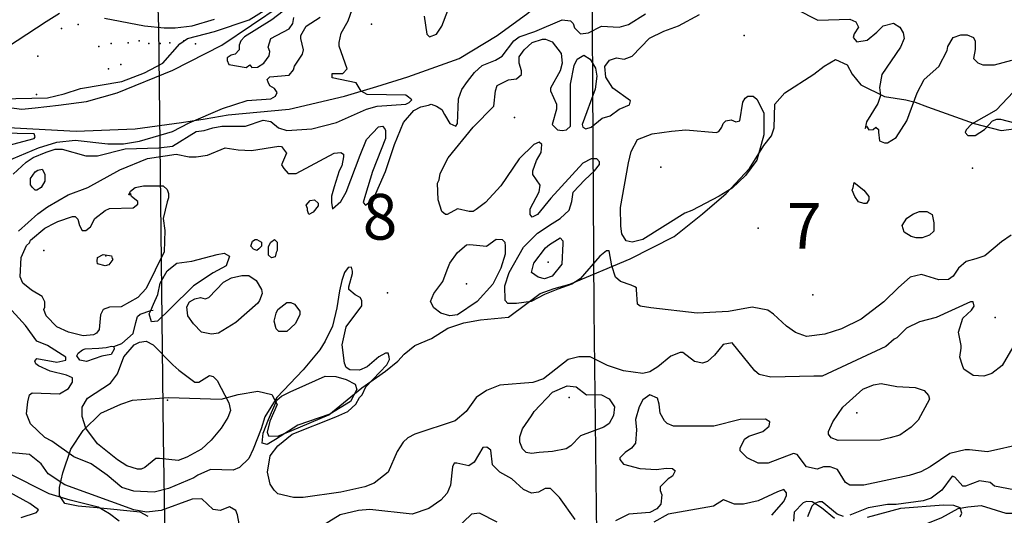
# Model space of a CAD drawing. Extents: x 509856 to 520157, y 5139048 to 5150379.
# Drawn here: x 516896 to 518727, y 5147462 to 5148384 of the extents above; entities that cross this region are included whole.
import ezdxf

# ---------------------------------------------------------------- set-up
doc = ezdxf.new("R2010")
doc.units = 0
for name, color, linetype in [('0TOWNPOINTS', 7, 'CONTINUOUS'), ('1ANNO', 7, 'CONTINUOUS'), ('BDRY_TWP_LOT-SURVEYED', 7, 'CONTINUOUS'), ('BDRY_TWP_LOT_UNSURVEYED', 7, 'CONTINUOUS'), ('BUILDING_SYMBOLIZED', 7, 'CONTINUOUS'), ('CONTOUR_LAND', 7, 'CONTINUOUS'), ('CONTOUR_LAND_DEPRESSION', 7, 'CONTINUOUS'), ('MARSH', 7, 'CONTINUOUS'), ('RAIL_LINE', 7, 'CONTINUOUS'), ('RIVER_STREAM_SINGLE_LINE', 7, 'CONTINUOUS'), ('ROAD_CENTRELINE', 7, 'CONTINUOUS'), ('SHORELINE', 7, 'CONTINUOUS'), ('SPOT_HEIGHT', 7, 'CONTINUOUS'), ('VIRTUAL_SEGMENT_LOT', 7, 'CONTINUOUS'), ('WOODED_AREA', 7, 'CONTINUOUS')]:
    doc.layers.add(name, color=color, linetype=linetype)

msp = doc.modelspace()

# ---------------------------------------------------------------- linework, layer by layer
at = {"layer": '0TOWNPOINTS'}
for p in [(517579.6, 5147876.1), (518370.6, 5147872.1)]:
    msp.add_point(p, dxfattribs=at)
at = {"layer": 'BDRY_TWP_LOT-SURVEYED', "color": 2}
msp.add_lwpolyline([(517153.6, 5148370.1), (517162.6, 5147608.1), (517168.6, 5147224.1)], dxfattribs=at)
at = {"layer": 'BDRY_TWP_LOT_UNSURVEYED', "color": 2}
msp.add_lwpolyline([(517957.6, 5148790.1), (517963.6, 5147843.1), (517970.6, 5147218.1)], dxfattribs=at)
at = {"layer": 'BUILDING_SYMBOLIZED'}
for p in [(517004.6, 5148375.1), (516973.6, 5148368.1), (517065.6, 5148340.1), (517097.6, 5148341.1), (517117.6, 5148345.1), (517135.6, 5148340.1), (517156.6, 5148340.1), (517174.6, 5148341.1), (517200.6, 5148345.1), (517222.6, 5148339.1), (517042.6, 5148334.1), (516929.6, 5148316.1), (517083.6, 5148301.1), (517060.6, 5148293.1), (516926.6, 5148245.1)]:
    msp.add_point(p, dxfattribs=at)
at = {"layer": 'CONTOUR_LAND', "color": 7, "linetype": 'CONTINUOUS'}
for points in [[(516858.6, 5148237.1), (516947.6, 5148239.1), (516978.6, 5148246.1), (517008.6, 5148256.1), (517085.6, 5148269.1), (517127.6, 5148285.1), (517161.6, 5148303.1), (517193.6, 5148339.1), (517207.6, 5148349.1), (517257.6, 5148362.1), (517322.6, 5148384.1), (517384.6, 5148423.1)], [(516883.6, 5148097.1), (516907.6, 5148119.1), (516920.6, 5148128.1), (516944.6, 5148138.1), (516961.6, 5148143.1), (516974.6, 5148143.1), (517018.6, 5148131.1), (517040.6, 5148131.1), (517091.6, 5148144.1), (517154.6, 5148146.1), (517179.6, 5148149.1), (517223.6, 5148176.1), (517238.6, 5148178.1), (517254.6, 5148183.1), (517271.6, 5148186.1), (517315.6, 5148186.1), (517348.6, 5148197.1), (517362.6, 5148195.1), (517376.6, 5148183.1), (517392.6, 5148178.1), (517438.6, 5148181.1), (517484.6, 5148193.1), (517540.6, 5148218.1), (517560.6, 5148223.1), (517613.6, 5148227.1), (517619.6, 5148230.1), (517624.6, 5148235.1), (517618.6, 5148240.1), (517613.6, 5148244.1), (517541.6, 5148245.1), (517530.6, 5148251.1), (517521.6, 5148267.1), (517476.6, 5148276.1), (517476.6, 5148284.1), (517496.6, 5148284.1), (517504.6, 5148293.1), (517489.6, 5148335.1), (517489.6, 5148342.1), (517493.6, 5148359.1), (517506.6, 5148382.1), (517513.6, 5148403.1)], [(516893.6, 5147991.1), (516929.6, 5148023.1), (516947.6, 5148036.1), (516985.6, 5148058.1), (517022.6, 5148072.1), (517081.6, 5148105.1), (517133.6, 5148126.1), (517186.6, 5148134.1), (517210.6, 5148129.1), (517223.6, 5148129.1), (517244.6, 5148132.1), (517277.6, 5148146.1), (517301.6, 5148142.1), (517326.6, 5148141.1), (517377.6, 5148149.1), (517382.6, 5148148.1), (517391.6, 5148136.1), (517382.6, 5148114.1), (517386.6, 5148107.1), (517394.6, 5148098.1), (517409.6, 5148098.1), (517480.6, 5148136.1), (517492.6, 5148137.1), (517497.6, 5148134.1), (517497.6, 5148129.1), (517494.6, 5148112.1), (517489.6, 5148103.1), (517480.6, 5148073.1), (517475.6, 5148056.1), (517475.6, 5148044.1), (517477.6, 5148032.1), (517492.6, 5148046.1), (517502.6, 5148063.1), (517528.6, 5148132.1), (517540.6, 5148161.1), (517562.6, 5148185.1), (517570.6, 5148186.1), (517574.6, 5148181.1), (517575.6, 5148178.1), (517575.6, 5148163.1), (517551.6, 5148102.1), (517538.6, 5148059.1), (517534.6, 5148044.1), (517538.6, 5148039.1), (517553.6, 5148051.1), (517575.6, 5148102.1), (517592.6, 5148152.1), (517609.6, 5148193.1), (517628.6, 5148215.1), (517641.6, 5148222.1), (517655.6, 5148225.1), (517660.6, 5148227.1), (517670.6, 5148223.1), (517680.6, 5148217.1), (517685.6, 5148208.1), (517695.6, 5148191.1), (517706.6, 5148186.1), (517709.6, 5148191.1), (517711.6, 5148237.1), (517717.6, 5148254.1), (517728.6, 5148269.1), (517741.6, 5148286.1), (517755.6, 5148299.1), (517780.6, 5148309.1), (517792.6, 5148316.1), (517814.6, 5148345.1), (517824.6, 5148352.1), (517853.6, 5148362.1), (517904.6, 5148384.1), (517919.6, 5148382.1), (517924.6, 5148377.1), (517927.6, 5148369.1), (517938.6, 5148358.1), (517953.6, 5148360.1), (517977.6, 5148372.1), (518010.6, 5148370.1), (518027.6, 5148375.1), (518059.6, 5148395.1)], [(517647.6, 5148391.1), (517652.6, 5148357.1), (517657.6, 5148352.1), (517670.6, 5148357.1), (517680.6, 5148372.1), (517691.6, 5148401.1)], [(517965.6, 5148255.1), (517941.6, 5148189.1), (517942.6, 5148184.1), (517948.6, 5148181.1), (517958.6, 5148184.1), (517978.6, 5148201.1), (517993.6, 5148205.1), (518010.6, 5148218.1), (518029.6, 5148226.1), (518031.6, 5148233.1), (517998.6, 5148257.1), (517985.6, 5148277.1), (517983.6, 5148297.1), (517992.6, 5148309.1), (518005.6, 5148313.1), (518019.6, 5148311.1), (518034.6, 5148316.1), (518066.6, 5148350.1), (518093.6, 5148363.1), (518120.6, 5148373.1), (518159.6, 5148394.1)], [(518339.6, 5148404.1), (518379.6, 5148383.1), (518439.6, 5148385.1), (518450.6, 5148380.1), (518455.6, 5148370.1), (518447.6, 5148358.1), (518445.6, 5148351.1), (518452.6, 5148343.1), (518471.6, 5148346.1), (518489.6, 5148361.1), (518501.6, 5148373.1), (518520.6, 5148378.1), (518532.6, 5148370.1), (518538.6, 5148360.1), (518540.6, 5148349.1), (518533.6, 5148333.1), (518498.6, 5148282.1), (518494.6, 5148258.1), (518496.6, 5148243.1), (518491.6, 5148228.1), (518470.6, 5148194.1), (518467.6, 5148182.1), (518470.6, 5148186.1), (518474.6, 5148179.1), (518482.6, 5148180.1), (518487.6, 5148184.1), (518492.6, 5148180.1), (518492.6, 5148175.1), (518494.6, 5148159.1), (518503.6, 5148155.1), (518509.6, 5148155.1), (518525.6, 5148165.1), (518545.6, 5148196.1), (518564.6, 5148248.1), (518577.6, 5148273.1), (518604.6, 5148297.1), (518620.6, 5148327.1), (518621.6, 5148334.1), (518631.6, 5148351.1), (518645.6, 5148356.1), (518657.6, 5148356.1), (518669.6, 5148351.1), (518672.6, 5148344.1), (518672.6, 5148329.1), (518669.6, 5148312.1), (518677.6, 5148304.1), (518686.6, 5148300.1), (518708.6, 5148300.1), (518740.6, 5148309.1)], [(516871.6, 5148121.1), (516930.6, 5148146.1), (516964.6, 5148156.1), (516998.6, 5148160.1), (517059.6, 5148153.1), (517088.6, 5148153.1), (517118.6, 5148158.1), (517179.6, 5148176.1), (517210.6, 5148192.1), (517272.6, 5148219.1), (517318.6, 5148234.1), (517362.6, 5148237.1), (517371.6, 5148242.1), (517374.6, 5148249.1), (517369.6, 5148256.1), (517360.6, 5148261.1), (517357.6, 5148268.1), (517355.6, 5148273.1), (517360.6, 5148278.1), (517396.6, 5148281.1), (517404.6, 5148291.1), (517406.6, 5148298.1), (517415.6, 5148311.1), (517421.6, 5148320.1), (517423.6, 5148328.1), (517418.6, 5148349.1), (517418.6, 5148355.1), (517428.6, 5148372.1), (517454.6, 5148389.1)], [(518739.6, 5147983.1), (518721.6, 5147971.1), (518690.6, 5147945.1), (518673.6, 5147939.1), (518655.6, 5147934.1), (518641.6, 5147922.1), (518631.6, 5147907.1), (518622.6, 5147901.1), (518604.6, 5147900.1), (518572.6, 5147910.1), (518551.6, 5147905.1), (518529.6, 5147886.1), (518502.6, 5147859.1), (518460.6, 5147827.1), (518423.6, 5147809.1), (518392.6, 5147799.1), (518358.6, 5147795.1), (518338.6, 5147802.1), (518321.6, 5147814.1), (518297.6, 5147836.1), (518286.6, 5147844.1), (518257.6, 5147849.1), (518213.6, 5147841.1), (518155.6, 5147838.1), (518069.6, 5147848.1), (518049.6, 5147851.1), (518044.6, 5147855.1), (518042.6, 5147882.1), (518042.6, 5147885.1), (518039.6, 5147887.1), (518032.6, 5147890.1), (518012.6, 5147897.1), (518003.6, 5147905.1), (517996.6, 5147926.1), (517991.6, 5147954.1), (517986.6, 5147954.1), (517974.6, 5147944.1), (517937.6, 5147902.1), (517922.6, 5147892.1), (517896.6, 5147883.1), (517871.6, 5147873.1), (517846.6, 5147860.1), (517819.6, 5147856.1), (517803.6, 5147856.1), (517798.6, 5147862.1), (517797.6, 5147889.1), (517805.6, 5147914.1), (517832.6, 5147961.1), (517858.6, 5147987.1), (517885.6, 5148005.1), (517900.6, 5148014.1), (517917.6, 5148030.1), (517922.6, 5148046.1), (517924.6, 5148063.1), (517946.6, 5148086.1), (517964.6, 5148103.1), (517973.6, 5148115.1), (517973.6, 5148120.1), (517968.6, 5148125.1), (517958.6, 5148125.1), (517942.6, 5148117.1), (517883.6, 5148052.1), (517858.6, 5148022.1), (517848.6, 5148017.1), (517844.6, 5148022.1), (517844.6, 5148032.1), (517861.6, 5148064.1), (517863.6, 5148076.1), (517849.6, 5148096.1), (517849.6, 5148103.1), (517856.6, 5148122.1), (517865.6, 5148137.1), (517866.6, 5148152.1), (517861.6, 5148156.1), (517851.6, 5148152.1), (517824.6, 5148125.1), (517790.6, 5148075.1), (517761.6, 5148044.1), (517744.6, 5148031.1), (517738.6, 5148027.1), (517731.6, 5148027.1), (517709.6, 5148032.1), (517690.6, 5148022.1), (517687.6, 5148022.1), (517680.6, 5148027.1), (517673.6, 5148049.1), (517672.6, 5148080.1), (517675.6, 5148086.1), (517677.6, 5148098.1), (517692.6, 5148127.1), (517738.6, 5148184.1), (517777.6, 5148223.1), (517780.6, 5148252.1), (517783.6, 5148262.1), (517804.6, 5148272.1), (517819.6, 5148274.1), (517828.6, 5148282.1), (517828.6, 5148289.1), (517824.6, 5148303.1), (517824.6, 5148315.1), (517833.6, 5148328.1), (517848.6, 5148342.1), (517867.6, 5148348.1), (517873.6, 5148348.1), (517885.6, 5148343.1), (517902.6, 5148321.1), (517904.6, 5148303.1), (517900.6, 5148289.1), (517882.6, 5148257.1), (517882.6, 5148252.1), (517893.6, 5148227.1), (517893.6, 5148218.1), (517885.6, 5148189.1), (517895.6, 5148179.1), (517904.6, 5148178.1), (517912.6, 5148179.1), (517919.6, 5148186.1), (517919.6, 5148264.1), (517926.6, 5148299.1), (517932.6, 5148311.1), (517944.6, 5148318.1), (517956.6, 5148311.1), (517966.6, 5148294.1), (517968.6, 5148279.1), (517965.6, 5148255.1)], [(518743.6, 5148250.1), (518711.6, 5148216.1), (518665.6, 5148190.1), (518655.6, 5148179.1), (518653.6, 5148174.1), (518658.6, 5148169.1), (518672.6, 5148169.1), (518689.6, 5148180.1), (518704.6, 5148196.1), (518712.6, 5148199.1), (518719.6, 5148199.1), (518745.6, 5148192.1)], [(518054.6, 5147975.1), (518034.6, 5147970.1), (518023.6, 5147973.1), (518015.6, 5147986.1), (518013.6, 5148000.1), (518012.6, 5148035.1), (518027.6, 5148118.1), (518032.6, 5148139.1), (518044.6, 5148161.1), (518071.6, 5148172.1), (518107.6, 5148177.1), (518134.6, 5148179.1), (518190.6, 5148174.1), (518195.6, 5148176.1), (518201.6, 5148184.1), (518203.6, 5148191.1), (518208.6, 5148196.1), (518218.6, 5148198.1), (518227.6, 5148194.1), (518234.6, 5148196.1), (518240.6, 5148231.1), (518244.6, 5148238.1), (518249.6, 5148242.1), (518259.6, 5148242.1), (518266.6, 5148236.1), (518279.6, 5148211.1), (518279.6, 5148170.1), (518266.6, 5148123.1), (518245.6, 5148094.1), (518220.6, 5148071.1), (518196.6, 5148056.1), (518145.6, 5148029.1), (518132.6, 5148024.1), (518054.6, 5147975.1)], [(516873.6, 5148150.1), (516922.6, 5148163.1), (516924.6, 5148166.1), (516922.6, 5148172.1), (516859.6, 5148173.1)], [(516935.6, 5148072.1), (516927.6, 5148067.1), (516924.6, 5148067.1), (516919.6, 5148072.1), (516915.6, 5148077.1), (516915.6, 5148089.1), (516924.6, 5148101.1), (516929.6, 5148104.1), (516937.6, 5148106.1), (516942.6, 5148097.1), (516942.6, 5148084.1), (516935.6, 5148072.1)], [(516961.6, 5148006.1), (516966.6, 5148009.1), (516993.6, 5148018.1), (516998.6, 5148018.1), (517003.6, 5148013.1), (517006.6, 5148001.1), (517011.6, 5147992.1), (517018.6, 5147992.1), (517027.6, 5147999.1), (517035.6, 5148014.1), (517054.6, 5148029.1), (517062.6, 5148033.1), (517106.6, 5148034.1), (517115.6, 5148041.1), (517115.6, 5148046.1), (517103.6, 5148055.1), (517101.6, 5148061.1), (517100.6, 5148058.1), (517098.6, 5148058.1), (517101.6, 5148065.1), (517110.6, 5148072.1), (517125.6, 5148075.1), (517162.6, 5148075.1), (517169.6, 5148068.1), (517172.6, 5148061.1), (517172.6, 5148053.1), (517169.6, 5148045.1), (517162.6, 5148014.1), (517165.6, 5147992.1), (517164.6, 5147952.1), (517130.6, 5147884.1), (517115.6, 5147867.1), (517084.6, 5147850.1), (517062.6, 5147849.1), (517050.6, 5147845.1), (517045.6, 5147835.1), (517043.6, 5147808.1), (517038.6, 5147801.1), (517032.6, 5147798.1), (517013.6, 5147796.1), (516986.6, 5147803.1), (516964.6, 5147813.1), (516944.6, 5147833.1), (516940.6, 5147845.1), (516942.6, 5147849.1), (516942.6, 5147859.1), (516937.6, 5147869.1), (516917.6, 5147881.1), (516901.6, 5147894.1), (516896.6, 5147906.1), (516898.6, 5147942.1), (516908.6, 5147964.1), (516913.6, 5147969.1), (516915.6, 5147974.1), (516942.6, 5147996.1), (516961.6, 5148006.1)], [(518445.6, 5148072.1), (518447.6, 5148081.1), (518465.6, 5148067.1), (518474.6, 5148055.1), (518474.6, 5148049.1), (518470.6, 5148042.1), (518465.6, 5148042.1), (518455.6, 5148045.1), (518448.6, 5148055.1), (518443.6, 5148067.1), (518445.6, 5148072.1)], [(517430.6, 5148033.1), (517428.6, 5148039.1), (517435.6, 5148048.1), (517443.6, 5148049.1), (517450.6, 5148043.1), (517450.6, 5148038.1), (517441.6, 5148026.1), (517433.6, 5148022.1), (517430.6, 5148029.1), (517430.6, 5148033.1)], [(518553.6, 5147981.1), (518540.6, 5147989.1), (518536.6, 5148001.1), (518545.6, 5148015.1), (518557.6, 5148023.1), (518568.6, 5148027.1), (518582.6, 5148027.1), (518592.6, 5148022.1), (518595.6, 5148006.1), (518595.6, 5147991.1), (518587.6, 5147983.1), (518573.6, 5147978.1), (518562.6, 5147978.1), (518553.6, 5147981.1)], [(517340.6, 5147958.1), (517336.6, 5147955.1), (517330.6, 5147957.1), (517325.6, 5147963.1), (517328.6, 5147972.1), (517333.6, 5147975.1), (517336.6, 5147975.1), (517345.6, 5147970.1), (517345.6, 5147963.1), (517340.6, 5147958.1)], [(517372.6, 5147951.1), (517370.6, 5147943.1), (517363.6, 5147941.1), (517358.6, 5147946.1), (517358.6, 5147962.1), (517362.6, 5147970.1), (517369.6, 5147975.1), (517374.6, 5147970.1), (517374.6, 5147955.1), (517372.6, 5147951.1)], [(517695.6, 5147931.1), (517709.6, 5147951.1), (517726.6, 5147965.1), (517732.6, 5147966.1), (517763.6, 5147963.1), (517781.6, 5147976.1), (517792.6, 5147975.1), (517797.6, 5147970.1), (517798.6, 5147963.1), (517798.6, 5147948.1), (517790.6, 5147922.1), (517775.6, 5147892.1), (517746.6, 5147860.1), (517709.6, 5147835.1), (517695.6, 5147833.1), (517678.6, 5147838.1), (517665.6, 5147848.1), (517659.6, 5147860.1), (517665.6, 5147875.1), (517682.6, 5147897.1), (517690.6, 5147919.1), (517695.6, 5147931.1)], [(517903.6, 5147929.1), (517885.6, 5147907.1), (517871.6, 5147902.1), (517859.6, 5147905.1), (517847.6, 5147914.1), (517851.6, 5147931.1), (517873.6, 5147960.1), (517880.6, 5147966.1), (517900.6, 5147978.1), (517905.6, 5147973.1), (517905.6, 5147968.1), (517903.6, 5147929.1)], [(517066.6, 5147945.1), (517067.6, 5147940.1), (517068.6, 5147938.1), (517061.6, 5147928.1), (517054.6, 5147926.1), (517040.6, 5147930.1), (517039.6, 5147935.1), (517040.6, 5147942.1), (517050.6, 5147947.1), (517066.6, 5147945.1)], [(518742.6, 5147775.1), (518722.6, 5147741.1), (518703.6, 5147726.1), (518688.6, 5147721.1), (518668.6, 5147722.1), (518651.6, 5147734.1), (518648.6, 5147741.1), (518643.6, 5147756.1), (518646.6, 5147773.1), (518646.6, 5147778.1), (518641.6, 5147803.1), (518649.6, 5147829.1), (518665.6, 5147844.1), (518670.6, 5147851.1), (518668.6, 5147859.1), (518663.6, 5147859.1), (518599.6, 5147830.1), (518568.6, 5147822.1), (518544.6, 5147810.1), (518526.6, 5147792.1), (518521.6, 5147790.1), (518506.6, 5147776.1), (518387.6, 5147721.1), (518372.6, 5147721.1), (518292.6, 5147719.1), (518270.6, 5147724.1), (518262.6, 5147731.1), (518220.6, 5147783.1), (518203.6, 5147780.1), (518187.6, 5147760.1), (518174.6, 5147748.1), (518165.6, 5147745.1), (518150.6, 5147748.1), (518128.6, 5147765.1), (518123.6, 5147765.1), (518106.6, 5147758.1), (518082.6, 5147738.1), (518067.6, 5147729.1), (518054.6, 5147726.1), (518018.6, 5147731.1), (517988.6, 5147741.1), (517956.6, 5147757.1), (517935.6, 5147757.1), (517915.6, 5147752.1), (517869.6, 5147716.1), (517849.6, 5147709.1), (517788.6, 5147704.1), (517763.6, 5147694.1), (517744.6, 5147681.1), (517725.6, 5147655.1), (517705.6, 5147638.1), (517630.6, 5147613.1), (517617.6, 5147606.1), (517608.6, 5147598.1), (517597.6, 5147581.1), (517580.6, 5147542.1), (517554.6, 5147522.1), (517537.6, 5147515.1), (517492.6, 5147505.1), (517422.6, 5147495.1), (517404.6, 5147495.1), (517375.6, 5147502.1), (517368.6, 5147509.1), (517361.6, 5147520.1), (517356.6, 5147542.1), (517361.6, 5147573.1), (517375.6, 5147591.1), (517402.6, 5147613.1), (517483.6, 5147645.1), (517505.6, 5147655.1), (517520.6, 5147669.1), (517527.6, 5147681.1), (517532.6, 5147686.1), (517539.6, 5147701.1), (517578.6, 5147742.1), (517583.6, 5147752.1), (517582.6, 5147757.1), (517580.6, 5147764.1), (517575.6, 5147764.1), (517563.6, 5147757.1), (517541.6, 5147738.1), (517527.6, 5147732.1), (517509.6, 5147733.1), (517502.6, 5147737.1), (517499.6, 5147745.1), (517495.6, 5147779.1), (517502.6, 5147813.1), (517531.6, 5147852.1), (517531.6, 5147862.1), (517528.6, 5147867.1), (517519.6, 5147872.1), (517507.6, 5147882.1), (517507.6, 5147887.1), (517514.6, 5147912.1), (517514.6, 5147916.1), (517512.6, 5147924.1), (517506.6, 5147923.1), (517499.6, 5147914.1), (517494.6, 5147899.1), (517490.6, 5147880.1), (517485.6, 5147848.1), (517477.6, 5147814.1), (517463.6, 5147786.1), (517453.6, 5147770.1), (517422.6, 5147733.1), (517373.6, 5147681.1), (517351.6, 5147645.1), (517344.6, 5147623.1), (517329.6, 5147585.1), (517321.6, 5147568.1), (517304.6, 5147551.1), (517292.6, 5147546.1), (517250.6, 5147547.1), (517226.6, 5147537.1), (517219.6, 5147532.1), (517172.6, 5147512.1), (517145.6, 5147505.1), (517107.6, 5147507.1), (517085.6, 5147514.1), (517058.6, 5147537.1), (517028.6, 5147558.1), (516996.6, 5147571.1), (516955.6, 5147600.1), (516942.6, 5147607.1), (516915.6, 5147632.1), (516908.6, 5147651.1), (516910.6, 5147673.1), (516913.6, 5147686.1), (516918.6, 5147690.1), (516969.6, 5147688.1), (516986.6, 5147698.1), (516993.6, 5147710.1), (516993.6, 5147718.1), (516982.6, 5147723.1), (516952.6, 5147730.1), (516930.6, 5147740.1), (516925.6, 5147744.1), (516923.6, 5147749.1), (516927.6, 5147754.1), (516964.6, 5147747.1), (516981.6, 5147751.1), (516981.6, 5147756.1), (516947.6, 5147778.1), (516927.6, 5147786.1), (516906.6, 5147815.1), (516868.6, 5147857.1)], [(517338.6, 5147857.1), (517297.6, 5147821.1), (517265.6, 5147801.1), (517252.6, 5147799.1), (517233.6, 5147803.1), (517218.6, 5147818.1), (517208.6, 5147833.1), (517206.6, 5147850.1), (517211.6, 5147859.1), (517221.6, 5147865.1), (517231.6, 5147867.1), (517240.6, 5147865.1), (517247.6, 5147867.1), (517274.6, 5147896.1), (517289.6, 5147904.1), (517308.6, 5147908.1), (517321.6, 5147908.1), (517335.6, 5147899.1), (517345.6, 5147882.1), (517346.6, 5147875.1), (517341.6, 5147862.1), (517338.6, 5147857.1)], [(517372.6, 5147838.1), (517375.6, 5147845.1), (517392.6, 5147858.1), (517399.6, 5147858.1), (517406.6, 5147855.1), (517416.6, 5147842.1), (517416.6, 5147835.1), (517407.6, 5147818.1), (517392.6, 5147804.1), (517377.6, 5147804.1), (517372.6, 5147809.1), (517368.6, 5147823.1), (517372.6, 5147838.1)], [(517180.6, 5147742.1), (517191.6, 5147732.1), (517221.6, 5147710.1), (517228.6, 5147710.1), (517248.6, 5147722.1), (517255.6, 5147720.1), (517262.6, 5147713.1), (517284.6, 5147671.1), (517287.6, 5147657.1), (517282.6, 5147644.1), (517270.6, 5147624.1), (517251.6, 5147602.1), (517233.6, 5147585.1), (517206.6, 5147570.1), (517190.6, 5147564.1), (517155.6, 5147568.1), (517148.6, 5147568.1), (517128.6, 5147551.1), (517121.6, 5147548.1), (517114.6, 5147548.1), (517094.6, 5147554.1), (517077.6, 5147565.1), (517040.6, 5147595.1), (517018.6, 5147624.1), (517011.6, 5147646.1), (517011.6, 5147663.1), (517021.6, 5147680.1), (517064.6, 5147708.1), (517077.6, 5147725.1), (517089.6, 5147757.1), (517108.6, 5147779.1), (517118.6, 5147784.1), (517130.6, 5147786.1), (517143.6, 5147779.1), (517180.6, 5147742.1)], [(517852.6, 5147655.1), (517886.6, 5147691.1), (517913.6, 5147703.1), (517930.6, 5147701.1), (517949.6, 5147686.1), (517966.6, 5147687.1), (517977.6, 5147686.1), (517991.6, 5147679.1), (518001.6, 5147664.1), (517999.6, 5147648.1), (517991.6, 5147633.1), (517981.6, 5147626.1), (517938.6, 5147610.1), (517920.6, 5147591.1), (517911.6, 5147586.1), (517886.6, 5147581.1), (517861.6, 5147579.1), (517847.6, 5147577.1), (517837.6, 5147579.1), (517830.6, 5147586.1), (517825.6, 5147598.1), (517825.6, 5147608.1), (517830.6, 5147623.1), (517847.6, 5147647.1), (517852.6, 5147655.1)], [(518566.6, 5147639.1), (518553.6, 5147626.1), (518532.6, 5147611.1), (518514.6, 5147606.1), (518495.6, 5147602.1), (518417.6, 5147601.1), (518404.6, 5147606.1), (518399.6, 5147613.1), (518399.6, 5147618.1), (518407.6, 5147636.1), (518426.6, 5147663.1), (518463.6, 5147697.1), (518483.6, 5147705.1), (518497.6, 5147707.1), (518526.6, 5147702.1), (518560.6, 5147700.1), (518577.6, 5147694.1), (518585.6, 5147685.1), (518587.6, 5147678.1), (518566.6, 5147639.1)], [(518761.6, 5147595.1), (518695.6, 5147580.1), (518661.6, 5147584.1), (518653.6, 5147584.1), (518625.6, 5147577.1), (518588.6, 5147552.1), (518571.6, 5147543.1), (518549.6, 5147536.1), (518465.6, 5147518.1), (518439.6, 5147518.1), (518431.6, 5147523.1), (518416.6, 5147547.1), (518402.6, 5147552.1), (518390.6, 5147552.1), (518378.6, 5147548.1), (518358.6, 5147552.1), (518341.6, 5147575.1), (518334.6, 5147577.1), (518287.6, 5147559.1), (518268.6, 5147559.1), (518248.6, 5147569.1), (518235.6, 5147582.1), (518235.6, 5147587.1), (518243.6, 5147604.1), (518251.6, 5147609.1), (518277.6, 5147618.1), (518289.6, 5147628.1), (518290.6, 5147636.1), (518282.6, 5147641.1), (518235.6, 5147640.1), (518186.6, 5147628.1), (518111.6, 5147628.1), (518099.6, 5147633.1), (518094.6, 5147638.1), (518086.6, 5147652.1), (518084.6, 5147669.1), (518081.6, 5147680.1), (518067.6, 5147686.1), (518054.6, 5147677.1), (518047.6, 5147664.1), (518040.6, 5147640.1), (518042.6, 5147621.1), (518040.6, 5147596.1), (518033.6, 5147587.1), (518021.6, 5147579.1), (518011.6, 5147569.1), (518011.6, 5147566.1), (518018.6, 5147557.1), (518048.6, 5147549.1), (518079.6, 5147547.1), (518097.6, 5147550.1), (518109.6, 5147549.1), (518114.6, 5147545.1), (518109.6, 5147535.1), (518101.6, 5147530.1), (518086.6, 5147515.1), (518086.6, 5147508.1), (518089.6, 5147500.1), (518087.6, 5147483.1), (518080.6, 5147474.1), (518067.6, 5147467.1), (518028.6, 5147464.1), (518003.6, 5147452.1)], [(517080.6, 5147451.1), (517062.6, 5147465.1), (517041.6, 5147477.1), (516989.6, 5147490.1), (516950.6, 5147502.1), (516717.6, 5147619.1)], [(517928.6, 5147454.1), (517899.6, 5147495.1), (517882.6, 5147512.1), (517872.6, 5147512.1), (517860.6, 5147505.1), (517847.6, 5147503.1), (517832.6, 5147510.1), (517810.6, 5147530.1), (517788.6, 5147542.1), (517774.6, 5147556.1), (517771.6, 5147583.1), (517764.6, 5147589.1), (517756.6, 5147588.1), (517740.6, 5147561.1), (517730.6, 5147554.1), (517708.6, 5147559.1), (517703.6, 5147559.1), (517700.6, 5147552.1), (517696.6, 5147518.1), (517690.6, 5147503.1), (517678.6, 5147490.1), (517656.6, 5147475.1), (517625.6, 5147464.1), (517546.6, 5147473.1), (517525.6, 5147471.1), (517491.6, 5147463.1), (517449.6, 5147437.1)], [(517305.6, 5147436.1), (517300.6, 5147463.1), (517297.6, 5147471.1), (517285.6, 5147478.1), (517268.6, 5147471.1), (517255.6, 5147473.1), (517234.6, 5147493.1), (517216.6, 5147492.1), (517158.6, 5147471.1), (517131.6, 5147468.1), (517107.6, 5147472.1), (516979.6, 5147519.1), (516948.6, 5147539.1), (516935.6, 5147558.1), (516913.6, 5147575.1), (516881.6, 5147578.1)], [(518783.6, 5147502.1), (518708.6, 5147516.1), (518700.6, 5147523.1), (518680.6, 5147526.1), (518654.6, 5147516.1), (518649.6, 5147516.1), (518634.6, 5147533.1), (518629.6, 5147535.1), (518610.6, 5147509.1), (518590.6, 5147494.1), (518575.6, 5147489.1), (518525.6, 5147482.1), (518509.6, 5147482.1), (518473.6, 5147476.1), (518439.6, 5147462.1)], [(516898.6, 5147458.1), (516926.6, 5147467.1), (516930.6, 5147472.1), (516914.6, 5147484.1), (516833.6, 5147528.1)], [(518294.6, 5147462.1), (518316.6, 5147488.1), (518321.6, 5147499.1), (518321.6, 5147504.1), (518316.6, 5147510.1), (518304.6, 5147506.1), (518268.6, 5147489.1), (518241.6, 5147483.1), (518224.6, 5147483.1), (518204.6, 5147491.1), (518185.6, 5147479.1), (518101.6, 5147464.1), (518074.6, 5147449.1)], [(518427.6, 5147460.1), (518415.6, 5147464.1), (518387.6, 5147487.1), (518382.6, 5147487.1), (518373.6, 5147484.1), (518368.6, 5147479.1), (518360.6, 5147459.1)], [(517783.6, 5147449.1), (517750.6, 5147466.1), (517735.6, 5147464.1), (517706.6, 5147436.1)]]:
    msp.add_lwpolyline(points, dxfattribs=at)
at = {"layer": 'CONTOUR_LAND_DEPRESSION', "color": 7}
for points in [[(517433.6, 5148437.1), (517364.6, 5148384.1), (517313.6, 5148352.1), (517306.6, 5148345.1), (517303.6, 5148337.1)], [(517303.6, 5148337.1), (517303.6, 5148328.1), (517296.6, 5148320.1), (517288.6, 5148318.1), (517281.6, 5148313.1), (517281.6, 5148308.1), (517284.6, 5148301.1), (517316.6, 5148295.1), (517323.6, 5148300.1), (517327.6, 5148295.1), (517337.6, 5148296.1), (517349.6, 5148303.1), (517359.6, 5148317.1), (517360.6, 5148325.1), (517357.6, 5148333.1), (517362.6, 5148349.1), (517396.6, 5148367.1), (517403.6, 5148377.1), (517405.6, 5148388.1)]]:
    msp.add_lwpolyline(points, dxfattribs=at)
at = {"layer": 'MARSH', "color": 3}
for points in [[(517139.6, 5147843.1), (517144.6, 5147855.1), (517152.6, 5147873.1), (517156.6, 5147894.1), (517169.6, 5147917.1), (517187.6, 5147931.1), (517215.6, 5147935.1), (517262.6, 5147947.1), (517275.6, 5147950.1), (517285.6, 5147944.1), (517279.6, 5147926.1), (517255.6, 5147913.1), (517218.6, 5147889.1), (517175.6, 5147846.1), (517151.6, 5147823.1), (517140.6, 5147822.1), (517136.6, 5147837.1), (517139.6, 5147843.1)], [(517427.6, 5147705.1), (517463.6, 5147721.1), (517483.6, 5147720.1), (517502.6, 5147715.1), (517519.6, 5147706.1), (517522.6, 5147696.1), (517510.6, 5147674.1), (517472.6, 5147650.1), (517412.6, 5147630.1), (517371.6, 5147603.1), (517355.6, 5147594.1), (517346.6, 5147596.1), (517348.6, 5147615.1), (517358.6, 5147640.1), (517373.6, 5147676.1), (517382.6, 5147684.1), (517398.6, 5147692.1), (517427.6, 5147705.1)]]:
    msp.add_lwpolyline(points, dxfattribs=at)
at = {"layer": 'RAIL_LINE', "color": 6, "linetype": 'CONTINUOUS'}
msp.add_lwpolyline([(516744.4, 5148248.5), (516753.6, 5148246.1), (516778.6, 5148239.1), (516842.6, 5148225.1), (516899.6, 5148218.1), (516924.6, 5148220.1), (516967.6, 5148225.1), (517019.6, 5148232.1), (517076.6, 5148248.1), (517180.6, 5148290.1), (517271.6, 5148337.1), (517381.6, 5148411.1), (517493.6, 5148486.1), (517623.6, 5148573.1), (517666.6, 5148605.1), (517694.6, 5148633.1), (517715.6, 5148656.1), (517764.6, 5148720.1), (517838.6, 5148811.1), (517867.6, 5148846.1)], dxfattribs=at)
at = {"layer": 'RIVER_STREAM_SINGLE_LINE', "color": 5, "linetype": 'CONTINUOUS'}
for points in [[(517139.6, 5147843.1), (517143.6, 5147844.1)], [(517139.6, 5147843.1), (517143.6, 5147844.1)], [(517070.6, 5147776.1), (517085.6, 5147782.1), (517106.6, 5147800.1), (517111.6, 5147821.1), (517114.6, 5147832.1), (517119.6, 5147836.1), (517139.6, 5147843.1)], [(517070.6, 5147776.1), (517085.6, 5147782.1), (517106.6, 5147800.1), (517111.6, 5147821.1), (517114.6, 5147832.1), (517119.6, 5147836.1), (517139.6, 5147843.1)], [(518462.6, 5147431.1), (518500.6, 5147433.1), (518581.6, 5147446.1), (518610.6, 5147458.1), (518640.6, 5147475.1), (518658.6, 5147478.1), (518683.6, 5147480.1), (518729.6, 5147466.1), (518752.6, 5147466.1), (518772.6, 5147470.1), (518797.6, 5147467.1), (518813.6, 5147466.1), (518865.6, 5147479.1), (518877.6, 5147486.1), (518895.6, 5147502.1), (518935.6, 5147525.1), (518959.6, 5147540.1), (518977.6, 5147552.1), (519042.6, 5147594.1), (519077.6, 5147631.1)], [(518462.6, 5147431.1), (518500.6, 5147433.1), (518581.6, 5147446.1), (518610.6, 5147458.1), (518640.6, 5147475.1), (518658.6, 5147478.1), (518683.6, 5147480.1), (518729.6, 5147466.1), (518752.6, 5147466.1), (518772.6, 5147470.1), (518797.6, 5147467.1), (518813.6, 5147466.1), (518865.6, 5147479.1), (518877.6, 5147486.1), (518895.6, 5147502.1), (518935.6, 5147525.1), (518959.6, 5147540.1), (518977.6, 5147552.1), (519042.6, 5147594.1), (519077.6, 5147631.1)]]:
    msp.add_lwpolyline(points, dxfattribs=at)
at = {"layer": 'ROAD_CENTRELINE', "color": 1, "linetype": 'CONTINUOUS'}
msp.add_lwpolyline([(516751.6, 5148192.1), (516827.6, 5148186.1), (517000.6, 5148177.1), (517110.6, 5148181.1), (517196.6, 5148193.1), (517240.6, 5148200.1), (517283.6, 5148207.1), (517396.6, 5148218.1), (517499.6, 5148242.1), (517559.6, 5148260.1), (517617.6, 5148278.1), (517712.6, 5148312.1), (517783.6, 5148355.1), (517840.6, 5148396.1), (517918.6, 5148465.1), (518000.6, 5148539.1), (518159.6, 5148683.1), (518309.6, 5148821.1), (518444.6, 5148945.1), (518457.6, 5148959.1)], dxfattribs=at)
at = {"layer": 'SHORELINE', "color": 5, "linetype": 'CONTINUOUS'}
for points in [[(516836.6, 5148310.1), (516944.6, 5148381.1), (516969.6, 5148396.1)], [(517053.6, 5148387.1), (517127.6, 5148373.1), (517164.6, 5148369.1), (517184.6, 5148369.1), (517216.6, 5148373.1), (517257.6, 5148385.1)], [(517070.6, 5147776.1), (517071.6, 5147771.1), (517065.6, 5147761.1), (517058.6, 5147760.1), (517048.6, 5147758.1), (517019.6, 5147748.1), (517007.6, 5147751.1), (517001.6, 5147759.1), (517004.6, 5147764.1), (517012.6, 5147770.1), (517017.6, 5147772.1), (517042.6, 5147773.1), (517056.6, 5147774.1), (517066.6, 5147777.1), (517069.6, 5147776.1), (517070.6, 5147776.1)]]:
    msp.add_lwpolyline(points, dxfattribs=at)
at = {"layer": 'SPOT_HEIGHT'}
for p in [(517549.6, 5148376.1, 268), (518242.6, 5148355.1, 289), (517815.6, 5148202.1, 286), (518087.6, 5148110.1, 297), (518667.6, 5148108.1, 283), (518268.6, 5147996.1, 283), (516940.6, 5147955.1, 289), (517055.6, 5147945.1, 291), (517878.6, 5147933.1, 295), (517726.6, 5147893.1, 286), (518709.6, 5147830.1, 275), (517917.6, 5147681.1, 276), (517170.6, 5147676.1, 289), (518452.6, 5147653.1, 277)]:
    msp.add_point(p, dxfattribs=at)
at = {"layer": 'VIRTUAL_SEGMENT_LOT', "color": 14, "linetype": 'CONTINUOUS'}
msp.add_lwpolyline([(517150.6, 5148460.1), (517153.6, 5148370.1)], dxfattribs=at)
at = {"layer": 'WOODED_AREA', "color": 3, "linetype": 'CONTINUOUS'}
for points in [[(517134.6, 5147460.1), (517119.6, 5147468.1), (517039.6, 5147476.1), (517004.6, 5147479.1), (516979.6, 5147484.1), (516969.6, 5147499.1), (516969.6, 5147514.1), (516975.6, 5147541.1), (516990.6, 5147585.1), (517013.6, 5147620.1), (517046.6, 5147652.1), (517083.6, 5147669.1), (517105.6, 5147676.1), (517172.6, 5147681.1), (517270.6, 5147678.1), (517301.6, 5147687.1), (517338.6, 5147693.1), (517364.6, 5147687.1), (517374.6, 5147668.1), (517360.6, 5147637.1), (517355.6, 5147617.1), (517358.6, 5147610.1), (517375.6, 5147609.1), (517401.6, 5147620.1), (517470.6, 5147649.1), (517531.6, 5147699.1), (517575.6, 5147730.1), (517598.6, 5147749.1), (517610.6, 5147762.1), (517630.6, 5147778.1), (517661.6, 5147791.1), (517691.6, 5147810.1), (517721.6, 5147820.1), (517752.6, 5147826.1), (517804.6, 5147831.1), (517838.6, 5147856.1), (517863.6, 5147875.1), (517889.6, 5147884.1), (517918.6, 5147892.1), (518030.6, 5147939.1), (518112.6, 5147981.1), (518165.6, 5148023.1), (518209.6, 5148061.1), (518252.6, 5148107.1), (518279.6, 5148150.1), (518293.6, 5148168.1), (518298.6, 5148183.1), (518299.6, 5148227.1), (518318.6, 5148248.1), (518372.6, 5148283.1), (518391.6, 5148298.1), (518412.6, 5148310.1), (518434.6, 5148300.1), (518443.6, 5148283.1), (518459.6, 5148263.1), (518503.6, 5148241.1), (518543.6, 5148235.1), (518560.6, 5148231.1), (518583.6, 5148222.1), (518670.6, 5148191.1), (518720.6, 5148178.1), (518758.6, 5148183.1)], [(518410.6, 5147456.1), (518386.6, 5147476.1), (518369.6, 5147487.1), (518358.6, 5147488.1), (518352.6, 5147485.1), (518335.6, 5147468.1), (518334.6, 5147451.1)], [(518644.6, 5147459.1), (518647.6, 5147466.1), (518644.6, 5147476.1), (518632.6, 5147480.1), (518613.6, 5147481.1), (518533.6, 5147475.1), (518471.6, 5147458.1)]]:
    msp.add_lwpolyline(points, dxfattribs=at)

# ---------------------------------------------------------------- texts
at = {"layer": '1ANNO'}
for s, p in [('8', (517533.6, 5147975.1)), ('7', (518322.6, 5147958.1))]:
    msp.add_text(s, height=85, rotation=0.0001, dxfattribs=at).set_placement(p)

doc.saveas('drawing.dxf')
